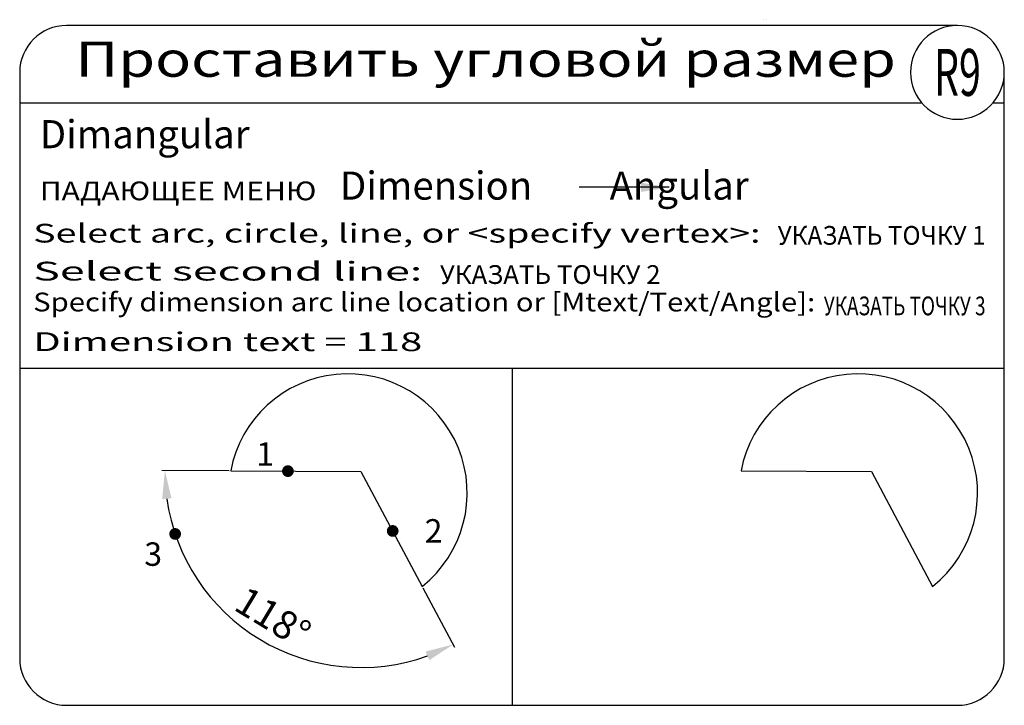
# Model space of a CAD drawing. Extents: x 0 to 420, y 0 to 292.
import ezdxf
from ezdxf.enums import TextEntityAlignment as Align

# ---------------------------------------------------------------- set-up
doc = ezdxf.new("R2010")
doc.units = 0
doc.layers.get('Defpoints').update_dxf_attribs({"linetype": 'CONTINUOUS'})
for name, color, linetype in [('ГРАФИКА', 1, 'CONTINUOUS'), ('ЗАДАЧА', 4, 'CONTINUOUS'), ('ЗАПРОСЫ', 7, 'CONTINUOUS'), ('КОМАНДА', 10, 'CONTINUOUS'), ('КОММЕНТАРИИ', 3, 'CONTINUOUS')]:
    doc.layers.add(name, color=color, linetype=linetype)
doc.styles.add('111', font='simplex.shx')
doc.styles.add('Sokol', font='txt')
doc.styles.add('Задание', font='ARIAL.TTF')
doc.styles.add('Запросы', font='romans.shx')
doc.styles.add('Команда', font='ariblk.TTF')
doc.styles.add('Размеры', font='simplex.shx', dxfattribs={"oblique": 15})
doc.dimstyles.new('ISO-25_WS', dxfattribs={"dimtxt": 12, "dimasz": 12, "dimexe": 1.25, "dimexo": 0.625, "dimgap": 5, "dimtad": 1, "dimdec": 0, "dimdsep": 46, "dimtxsty": 'Размеры', "dimcen": 2.5, "dimadec": 0, "dimazin": 0, "dimtfac": 1, "dimtdec": 0, "dimtmove": 0, "dimatfit": 3, "dimfxl": 0, "dimtolj": 1, "dimtzin": 0, "dimarcsym": 0})

# ---------------------------------------------------------------- blocks, each defined once
blk = doc.blocks.new('*D0')
at = {"layer": 'Defpoints', "color": 0}
for p in [(90, 100), (145.58, 99.77), (145.58, 99.77), (171.71, 50.72), (80.76, 46.92)]:
    blk.add_point(p, dxfattribs=at)
at = {"layer": 'ГРАФИКА', "color": 0, "lineweight": -2}
for p, q in [((89.38, 100), (60.69, 100.12)), ((172, 50.17), (185.49, 24.85))]:
    blk.add_line(p, q, dxfattribs=at)
blk.add_arc((145.58, 99.77), 83.64, 187.9952, 289.8149, dxfattribs=at)
at = {"layer": 'ГРАФИКА', "color": 0}
for points in [[(60.76, 88.01), (64.75, 88.28), (61.94, 100.11)], [(173.12, 22.92), (174.74, 19.26), (184.9, 25.96)]]:
    blk.add_solid(points, dxfattribs=at)
at = {"layer": 'ГРАФИКА', "color": 0, "insert": (108.07, 37.57), "char_height": 12, "attachment_point": 5, "rotation": 328.9051, "style": 'Размеры'}
blk.add_mtext('\\A1;118°', dxfattribs=at)

msp = doc.modelspace()

# ---------------------------------------------------------------- linework, layer by layer
at = {"layer": 'ЗАДАЧА'}
for p, q in [((400, 290), (20, 290)), ((0, 270), (0, 20)), ((420, 20), (420, 270)), ((0, 256.99), (384.81, 256.99)), ((415.19, 256.99), (420, 256.99)), ((0, 143.79), (420, 143.79)), ((210, 143.79), (210, 0)), ((20, 0), (400, 0))]:
    msp.add_line(p, q, dxfattribs=at)
for centre, start, end in [((20, 270), 90, 180), ((400, 270), 90, 0), ((400, 270), 0, 90), ((20, 20), 180, 270), ((400, 20), 270, 0)]:
    msp.add_arc(centre, 20, start, end, dxfattribs=at)
at = {"layer": 'КОММЕНТАРИИ'}
for p, q in [((90, 100), (145.58, 99.77)), ((145.58, 99.77), (171.71, 50.72)), ((307.7, 100), (363.28, 99.77)), ((363.28, 99.77), (389.41, 50.72))]:
    msp.add_line(p, q, dxfattribs=at)
at = {"layer": 'КОММЕНТАРИИ', "const_width": 2.45}
for points in [[(113.13, 99.9, 1), (115.68, 99.9, 1)], [(157.83, 74.38, 1), (160.38, 74.38, 1)], [(65.04, 73.09, 1), (67.59, 73.09, 1)]]:
    msp.add_lwpolyline(points, format="xyb", close=True, dxfattribs=at)
at = {"layer": 'КОММЕНТАРИИ'}
for centre in [(140, 90.52), (357.7, 90.52)]:
    msp.add_arc(centre, 50.89, 308.5459, 169.2642, dxfattribs=at)

# ---------------------------------------------------------------- texts
at = {"layer": 'ГРАФИКА', "style": 'Sokol'}
msp.add_text('Tatyana Sokolova. AutoCAD 2004.', height=0.1122, dxfattribs=at).set_placement((316.49, 292.36))
at = {"layer": 'ЗАПРОСЫ', "style": 'Запросы'}
for s, rotation, width, p, p2 in [('Select arc, circle, line, or <specify vertex>:', 359.9931, 1.124958, (5.75, 197.41), (316.03, 197.38)), ('Select second line:', 359.9871, 1.428515, (5.75, 181.22), (171.73, 181.18)), ('Specify dimension arc line location or [Mtext/Text/Angle]:', 359.9936, 0.915942, (5.75, 168.05), (339.33, 168.02)), ('Dimension text = 118', 359.9871, 1.19697, (5.75, 151.12), (171.73, 151.09))]:
    msp.add_text(s, height=8, rotation=rotation, dxfattribs=dict(at, width=width)).set_placement(p, p2, align=Align.FIT)
at = {"layer": 'КОМАНДА', "style": 'Команда'}
for s, p in [('Dimangular', (8.56, 237.64)), ('Dimension         Angular', (136.59, 215.71))]:
    msp.add_text(s, height=12, dxfattribs=at).set_placement(p)
at = {"layer": 'КОММЕНТАРИИ'}
for s, height, style, width, p, p2 in [('Проставить угловой размер', 15, 'Задание', 1.285723, (23.76, 268.14), (373.76, 268.14)), ('R9', 20, 'Задание', 0.559969, (390, 260), (410, 260)), ('ПАДАЮЩЕЕ МЕНЮ', 8, '111', 1.086452, (8.6, 215.45), (126.56, 215.45)), ('УКАЗАТЬ ТОЧКУ 1', 8, '111', 0.881891, (323.32, 196.47), (412.01, 196.47)), ('УКАЗАТЬ ТОЧКУ 2', 8, '111', 0.904857, (179.26, 179.76), (273.37, 179.76)), ('УКАЗАТЬ ТОЧКУ 3', 8, '111', 0.663561, (343, 166.38), (412.01, 166.38))]:
    msp.add_text(s, height=height, dxfattribs=dict(at, style=style, width=width)).set_placement(p, p2, align=Align.FIT)
at = {"layer": 'КОММЕНТАРИИ', "style": '111'}
for s, p in [('1', (100.9, 102.2)), ('2', (172.76, 69.41)), ('3', (53.16, 59.5))]:
    msp.add_text(s, height=10, dxfattribs=at).set_placement(p)

# ---------------------------------------------------------------- dimensions: what is measured, and where the dimension line sits
at = {"layer": 'ГРАФИКА'}
dim = msp.add_angular_dim_2l(base=(80.76, 46.92), line1=((145.58, 99.77), (171.71, 50.72)), line2=((90, 100), (145.58, 99.77)), dimstyle='ISO-25_WS', dxfattribs=at)
dim.commit()
dim.dimension.update_dxf_attribs({"geometry": '*D0', "text_midpoint": (108.07, 37.57)})

# ---------------------------------------------------------------- leaders
msp.add_leader([(277.05, 220.97), (238.58, 221.03)], dimstyle='ISO-25_WS', override={"dimgap": 5, "dimtad": 0}, dxfattribs=at)

doc.saveas('drawing.dxf')
